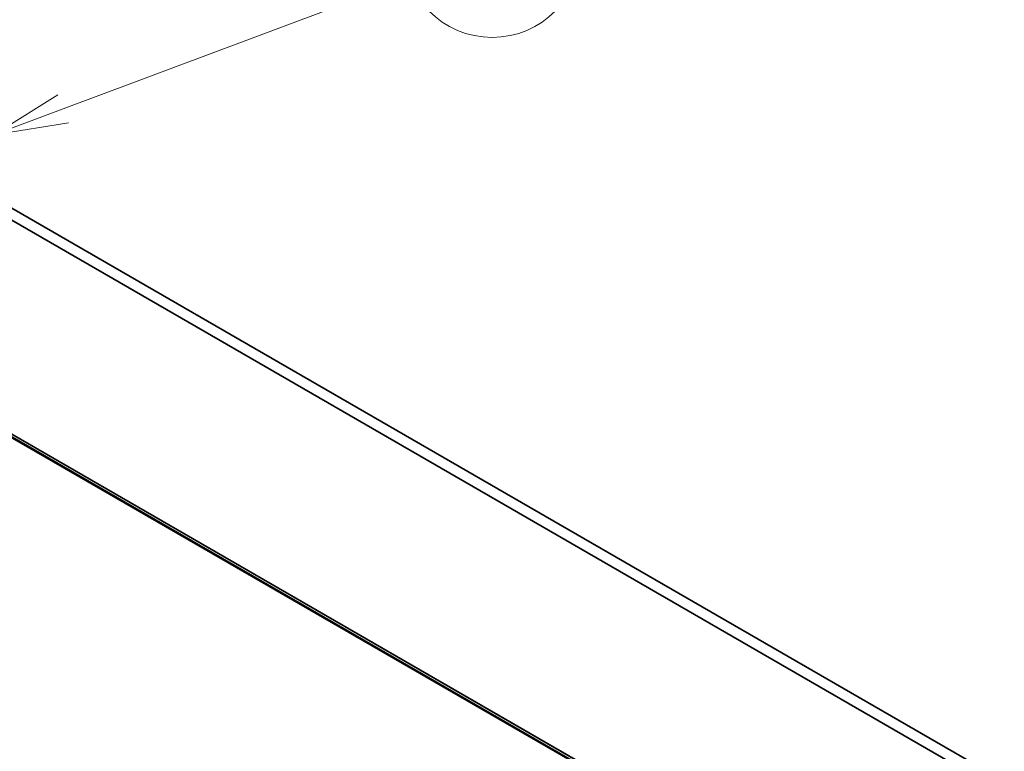
# Model space of a CAD drawing. Units: millimetres. Extents: x -1907 to 6354, y 32 to 1443.
# Drawn here: x -377 to -212, y 843 to 966 of the extents above; entities that cross this region are included whole.
import ezdxf

# ---------------------------------------------------------------- set-up
doc = ezdxf.new("R2010")
doc.units = ezdxf.units.MM
doc.header["$LTSCALE"] = 4
for name, color, linetype, lineweight in [('Symbol (TK)', 100, 'Continuous', 18), ('Visible (ISO)', 7, 'Continuous', 35), ('Visible Narrow (ISO)', 7, 'Continuous', 25)]:
    doc.layers.add(name, color=color, linetype=linetype, lineweight=lineweight)
doc.styles.add('Note Text (TK2)', font='MS PGothic.ttf')

# ---------------------------------------------------------------- blocks, each defined once
blk = doc.blocks.new('Balloon8')
at = {"layer": 'Symbol (TK)', "color": 100}
for p, q in [((321.91, 191.762), (333.524, 196.114)), ((321.734, 192.23), (319.569, 190.884)), ((321.91, 191.762), (319.569, 190.884)), ((319.569, 190.884), (322.085, 191.293))]:
    blk.add_line(p, q, dxfattribs=at)
at = {"layer": 'Symbol (TK)'}
blk.add_circle((336.331, 197.166), 3, dxfattribs=at)
at = {"layer": 'Symbol (TK)', "color": 7, "insert": (336.331, 197.161), "char_height": 2, "attachment_point": 5, "style": 'Note Text (TK2)'}
blk.add_mtext('8', dxfattribs=at)

msp = doc.modelspace()

# ---------------------------------------------------------------- linework, layer by layer
at = {"layer": 'Visible (ISO)'}
for p, q in [((-211.7739, 837.8266), (-397.3894, 944.9918)), ((-399.1572, 943.9712), (-213.5416, 836.806)), ((-277.2589, 837.6508), (-454.0356, 939.7128))]:
    msp.add_line(p, q, dxfattribs=at)
at = {"layer": 'Visible Narrow (ISO)'}
for p, q in [((-456.7056, 940.6498), (-279.9289, 838.5877)), ((-279.7592, 838.6147), (-456.5359, 940.6768)), ((-454.0534, 939.7213), (-277.2767, 837.6592))]:
    msp.add_line(p, q, dxfattribs=at)

# ---------------------------------------------------------------- block references
at = {"layer": 'Symbol (TK)', "xscale": 5, "yscale": 5, "zscale": 5}
msp.add_blockref('Balloon8', (-1979.5, -8), dxfattribs=at)

doc.saveas('drawing.dxf')
